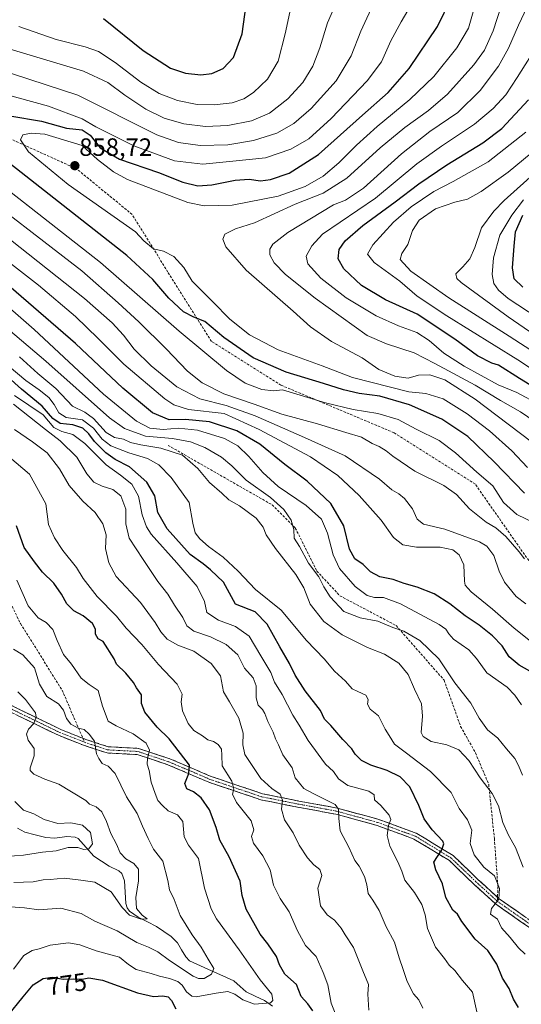
# Model space of a CAD drawing. Units: metres. Extents: x 579971 to 583403, y 4745090 to 4747444.
# Drawn here: x 582953 to 583154, y 4746849 to 4747243 of the extents above; entities that cross this region are included whole.
import ezdxf
from ezdxf.enums import TextEntityAlignment as Align

# ---------------------------------------------------------------- set-up
doc = ezdxf.new("R2010")
doc.units = ezdxf.units.M
doc.header["$MEASUREMENT"] = 0
doc.linetypes.add('TRAZO_Y_PUNTO', pattern=[1, 0.5, -0.25, 0, -0.25])
doc.linetypes.add('TRAZOSX2', pattern=[1.5, 1, -0.5])
for name, color, linetype, lineweight in [('Camino', 19, 'TRAZOSX2', 0), ('Camino Cxs', 19, 'Continuous', 0), ('Camino eje', 19, 'TRAZO_Y_PUNTO', 0), ('Carátula', 7, 'Continuous', 5), ('Corriente natural lineal', 142, 'Continuous', 13), ('Curva de nivel maestra', 36, 'Continuous', 30), ('Curva de nivel normal', 36, 'Continuous', 0), ('Punto de cota en terreno', 7, 'Continuous', 0), ('Rótulo de curva de nivel directora', 19, 'Continuous', 0), ('Rótulo de punto de cota en terreno', 19, 'Continuous', 0), ('Senda', 19, 'TRAZOSX2', 0)]:
    doc.layers.add(name, color=color, linetype=linetype, lineweight=lineweight)
doc.styles.add('Arial', font='txt', dxfattribs={"height": 0.2})

# ---------------------------------------------------------------- blocks, each defined once
blk = doc.blocks.new('*U177')
at = {"layer": 'Curva de nivel normal', "color": 36, "linetype": 'Continuous', "lineweight": 0}
for points in [[(583161.99, 4747039.85, 845), (583151.75, 4747044.83, 845), (583146.38, 4747049.66, 845), (583142.12, 4747056.31, 845), (583135.7, 4747061.79, 845), (583127.28, 4747069.44, 845), (583120.62, 4747074.38, 845), (583111.5, 4747079.01, 845), (583104.22, 4747082.81, 845), (583096.08, 4747085.23, 845), (583086.28, 4747086.86, 845), (583075.27, 4747089.44, 845), (583058.05, 4747094.75, 845), (583054.45, 4747094.27, 845), (583049.76, 4747094.85, 845), (583043.1, 4747097.42, 845), (583035.63, 4747102.39, 845), (583016.69, 4747118.22, 845), (582985.16, 4747145.64, 845), (582926.43, 4747191.47, 845)], [(582931.73, 4747217.16, 845), (582964.31, 4747208.18, 845), (582977.85, 4747203.15, 845), (582983.3, 4747199.85, 845), (582998.56, 4747192.36, 845), (583014.82, 4747186.33, 845), (583026.12, 4747184.98, 845), (583036.77, 4747185.98, 845), (583051.17, 4747187.56, 845), (583061.34, 4747190.93, 845), (583068.5, 4747195.11, 845), (583077.48, 4747203.24, 845), (583091.91, 4747218.28, 845), (583097.57, 4747225.95, 845), (583101.36, 4747234.28, 845), (583105.46, 4747241.9, 845), (583110.82, 4747251.06, 845)]]:
    blk.add_polyline3d(points, dxfattribs=at)
blk = doc.blocks.new('*U178')
at = {"layer": 'Curva de nivel normal', "color": 36, "linetype": 'Continuous', "lineweight": 0}
blk.add_polyline3d([(583156, 4747063.68, 855), (583149.77, 4747070.27, 855), (583140.76, 4747078.23, 855), (583131.95, 4747085.12, 855), (583122.28, 4747091.14, 855), (583115.35, 4747093.22, 855), (583108.53, 4747093.9, 855), (583086, 4747099.63, 855), (583073.82, 4747104.33, 855), (583056.31, 4747110.76, 855), (583044.78, 4747116.69, 855), (583036.87, 4747122.98, 855), (583030.08, 4747129.93, 855), (583021.92, 4747138.1, 855), (583018.5, 4747143.63, 855), (583014.53, 4747148.08, 855), (583010.43, 4747150.19, 855), (583006.38, 4747151.15, 855), (583002.58, 4747154.31, 855), (582999.18, 4747157.91, 855), (582972.26, 4747176.78, 855), (582956.43, 4747189.95, 855), (582953.11, 4747194.75, 855), (582954.07, 4747196.74, 855), (582957.38, 4747197.43, 855), (582962.86, 4747196.94, 855), (582970.43, 4747194.65, 855), (582977.89, 4747192.46, 855), (582983.94, 4747186.81, 855), (582990.43, 4747181.86, 855), (582995.99, 4747178.86, 855), (583020.14, 4747169.6, 855), (583026.68, 4747168.27, 855), (583037.86, 4747168.55, 855), (583056.27, 4747172.21, 855), (583067.12, 4747176.05, 855), (583074.24, 4747180.16, 855), (583080.53, 4747185.46, 855), (583087.56, 4747192.62, 855), (583095.88, 4747200.08, 855), (583108.99, 4747210.82, 855), (583118.55, 4747220.08, 855), (583127.79, 4747231.49, 855), (583132.41, 4747239.31, 855), (583135.12, 4747248.64, 855)], dxfattribs=at)
blk = doc.blocks.new('*U185')
at = {"layer": 'Curva de nivel normal', "color": 36, "linetype": 'Continuous', "lineweight": 0}
for points in [[(583154.78, 4747027.08, 840), (583152.66, 4747029.93, 840), (583147.35, 4747036.07, 840), (583143.34, 4747039.46, 840), (583139.54, 4747041.71, 840), (583132.88, 4747047.05, 840), (583127.66, 4747052.84, 840), (583122.57, 4747056.42, 840), (583110.94, 4747062.2, 840), (583102.17, 4747068.1, 840), (583099.5, 4747070.24, 840), (583096.62, 4747072.02, 840), (583093.86, 4747073.26, 840), (583089.59, 4747075.77, 840), (583083.38, 4747077.56, 840), (583071.94, 4747081.11, 840), (583057.68, 4747084.99, 840), (583046.71, 4747088.94, 840), (583034.46, 4747093.07, 840), (583025.82, 4747097.48, 840), (583019.94, 4747102.12, 840), (583011.43, 4747111.08, 840), (583000.48, 4747121.9, 840), (582992.18, 4747129.55, 840), (582977.72, 4747142.23, 840), (582882.81, 4747215.33, 840)], [(582943.68, 4747223.06, 840), (582976.1, 4747212.62, 840), (583007.78, 4747196.7, 840), (583016.35, 4747193.67, 840), (583025.1, 4747192.45, 840), (583036.1, 4747192.76, 840), (583046.43, 4747194.4, 840), (583055.78, 4747197.41, 840), (583062.48, 4747201.17, 840), (583069.46, 4747207.24, 840), (583079.41, 4747218.36, 840), (583085.47, 4747228.31, 840), (583089.35, 4747238.21, 840), (583095.1, 4747250.7, 840)]]:
    blk.add_polyline3d(points, dxfattribs=at)
blk = doc.blocks.new('*U190')
at = {"layer": 'Curva de nivel normal', "color": 36, "linetype": 'Continuous', "lineweight": 0}
blk.add_polyline3d([(583188.15, 4747082.83, 880), (583152.22, 4747106.73, 880), (583123.78, 4747124.29, 880), (583111.88, 4747132.14, 880), (583104.95, 4747138.12, 880), (583094.63, 4747145.66, 880), (583092.03, 4747148.96, 880), (583094.15, 4747152.71, 880), (583102.38, 4747161.72, 880), (583109.43, 4747167.94, 880), (583118.49, 4747174.04, 880), (583126.28, 4747178.05, 880), (583140.26, 4747185.96, 880), (583155.43, 4747197.77, 880)], dxfattribs=at)
blk = doc.blocks.new('*U196')
at = {"layer": 'Curva de nivel normal', "color": 36, "linetype": 'Continuous', "lineweight": 0}
blk.add_polyline3d([(583153.98, 4746940.49, 815), (583152.44, 4746944.43, 815), (583150.96, 4746947.23, 815), (583147.58, 4746951.07, 815), (583144.16, 4746955.36, 815), (583140.05, 4746958.74, 815), (583136.64, 4746963.37, 815), (583133.36, 4746969.36, 815), (583126.98, 4746977.52, 815), (583120.52, 4746987.04, 815), (583112.91, 4746994.42, 815), (583106.58, 4746998.09, 815), (583102.18, 4746999.64, 815), (583096.21, 4747002.18, 815), (583089.09, 4747003.55, 815), (583082.6, 4747006.04, 815), (583077.12, 4747011.83, 815), (583074.54, 4747015.84, 815), (583072.53, 4747019.84, 815), (583068.45, 4747025.3, 815), (583064.77, 4747031.97, 815), (583062.73, 4747035.29, 815), (583062.48, 4747038.83, 815), (583061.41, 4747042.49, 815), (583058.53, 4747046.83, 815), (583053.14, 4747051.58, 815), (583043.52, 4747058.52, 815), (583037.76, 4747064.33, 815), (583033.6, 4747067.76, 815), (583026.93, 4747071.58, 815), (583021.18, 4747073.87, 815), (583014.04, 4747075.22, 815), (583003.24, 4747076.12, 815), (582994.79, 4747079.18, 815), (582988.71, 4747083.46, 815), (582963.32, 4747106.18, 815), (582946.54, 4747120.46, 815)], dxfattribs=at)
blk = doc.blocks.new('*U198')
at = {"layer": 'Curva de nivel normal', "color": 36, "linetype": 'Continuous', "lineweight": 0}
blk.add_polyline3d([(583160.64, 4747088.82, 870), (583151.75, 4747093.65, 870), (583144.31, 4747096.74, 870), (583130.63, 4747104.18, 870), (583122.56, 4747109.32, 870), (583116.75, 4747114.39, 870), (583111.76, 4747117.59, 870), (583104.43, 4747120.25, 870), (583095.51, 4747124.26, 870), (583083.42, 4747131.48, 870), (583073.33, 4747139.35, 870), (583068.17, 4747145.14, 870), (583067.43, 4747148.16, 870), (583069.79, 4747152.25, 870), (583073.97, 4747156.95, 870), (583095.19, 4747171.36, 870), (583111.7, 4747185.14, 870), (583121.58, 4747192.19, 870), (583134.76, 4747201.03, 870), (583142.3, 4747207.24, 870), (583147.33, 4747212.73, 870), (583151.96, 4747219.62, 870), (583160.8, 4747233.72, 870)], dxfattribs=at)
blk = doc.blocks.new('*U199')
at = {"layer": 'Curva de nivel normal', "color": 36, "linetype": 'Continuous', "lineweight": 0}
blk.add_polyline3d([(583192.43, 4747087.89, 885), (583148.63, 4747116.1, 885), (583124.5, 4747131.53, 885), (583109.31, 4747142.16, 885), (583105.13, 4747146.83, 885), (583105.74, 4747149.19, 885), (583108.19, 4747152.78, 885), (583110.08, 4747158.39, 885), (583112.72, 4747162.63, 885), (583119.23, 4747167.08, 885), (583126.89, 4747169.74, 885), (583132.04, 4747170.96, 885), (583137.45, 4747174.01, 885), (583148.36, 4747181.72, 885), (583160.56, 4747191.84, 885)], dxfattribs=at)
blk = doc.blocks.new('*U202')
at = {"layer": 'Curva de nivel normal', "color": 36, "linetype": 'Continuous', "lineweight": 0}
blk.add_polyline3d([(583155.12, 4746868.92, 805), (583152.43, 4746871.42, 805), (583149.15, 4746875.66, 805), (583145.68, 4746879.52, 805), (583144.08, 4746882.93, 805), (583141.25, 4746884.98, 805), (583141.68, 4746887.27, 805), (583144.52, 4746890.94, 805), (583144.8, 4746895.27, 805), (583142.77, 4746900.3, 805), (583138.62, 4746903.7, 805), (583134.65, 4746908.63, 805), (583133.05, 4746913.27, 805), (583133.73, 4746918.54, 805), (583132.06, 4746922.66, 805), (583128.71, 4746927.15, 805), (583125.44, 4746933.61, 805), (583117.21, 4746941.95, 805), (583107.61, 4746949.32, 805), (583102.79, 4746952.95, 805), (583100.7, 4746956.38, 805), (583099.14, 4746958.95, 805), (583096.44, 4746964.28, 805), (583093.03, 4746966.99, 805), (583092.07, 4746968.94, 805), (583092.34, 4746970.86, 805), (583091.37, 4746972.53, 805), (583088.17, 4746974.01, 805), (583085.84, 4746975.02, 805), (583083.19, 4746978.21, 805), (583078.78, 4746982.17, 805), (583074.63, 4746987.11, 805), (583067.64, 4746994.44, 805), (583057.4, 4747006.52, 805), (583047.23, 4747014.77, 805), (583040.3, 4747022.22, 805), (583034.28, 4747027.75, 805), (583028.36, 4747032.03, 805), (583024.93, 4747035.1, 805), (583023.04, 4747037.55, 805), (583022.18, 4747041.35, 805), (583020.72, 4747049.56, 805), (583013.45, 4747059.62, 805), (583008.49, 4747064.66, 805), (583004, 4747067.24, 805), (582996.49, 4747069.51, 805), (582989.35, 4747072.28, 805), (582985.79, 4747074.98, 805), (582982.41, 4747079.32, 805), (582978, 4747082.7, 805), (582971.5, 4747083.68, 805), (582968.5, 4747085.43, 805), (582966.66, 4747088.84, 805), (582964.48, 4747091.62, 805), (582960.6, 4747094.68, 805), (582955.27, 4747098.42, 805), (582948.69, 4747103.98, 805)], dxfattribs=at)
blk = doc.blocks.new('*U205')
at = {"layer": 'Curva de nivel normal', "color": 36, "linetype": 'Continuous', "lineweight": 0}
blk.add_polyline3d([(583160.31, 4747123.32, 895), (583148.32, 4747131.27, 895), (583144.48, 4747134.61, 895), (583142.58, 4747137.17, 895), (583141.87, 4747140.78, 895), (583142.37, 4747147.49, 895), (583144.94, 4747156.62, 895), (583149.75, 4747164.62, 895), (583154.4, 4747170.76, 895)], dxfattribs=at)
blk = doc.blocks.new('*U208')
at = {"layer": 'Curva de nivel normal', "color": 36, "linetype": 'Continuous', "lineweight": 0}
blk.add_polyline3d([(583195.68, 4747091.3, 890), (583148.3, 4747123.95, 890), (583129.54, 4747137.61, 890), (583127.82, 4747139.22, 890), (583127.29, 4747141.1, 890), (583130.22, 4747143.93, 890), (583133, 4747147.11, 890), (583134.9, 4747151.67, 890), (583137.68, 4747159.48, 890), (583142.53, 4747166.17, 890), (583146.72, 4747170.44, 890), (583164.77, 4747186.7, 890)], dxfattribs=at)
blk = doc.blocks.new('*U215')
at = {"layer": 'Curva de nivel normal', "color": 36, "linetype": 'Continuous', "lineweight": 0}
blk.add_polyline3d([(583154.36, 4746903.8, 810), (583151.25, 4746911.57, 810), (583148.38, 4746916.61, 810), (583146.21, 4746921.58, 810), (583144.43, 4746928.28, 810), (583141.84, 4746933.21, 810), (583137.05, 4746939.52, 810), (583132.59, 4746946.44, 810), (583128.52, 4746950.7, 810), (583123.8, 4746952.64, 810), (583117.48, 4746953.99, 810), (583114.25, 4746955.99, 810), (583113.44, 4746957.62, 810), (583113.96, 4746964.13, 810), (583113.64, 4746969.13, 810), (583110.85, 4746974.94, 810), (583108.32, 4746980.81, 810), (583104.54, 4746985.38, 810), (583098.83, 4746988.9, 810), (583091.97, 4746991.66, 810), (583081.85, 4746996.72, 810), (583074.52, 4747002.08, 810), (583069.13, 4747008.97, 810), (583066.52, 4747015.48, 810), (583063.34, 4747020.82, 810), (583055.2, 4747031.27, 810), (583051.46, 4747036.71, 810), (583050.22, 4747039.7, 810), (583047.4, 4747043.41, 810), (583040.81, 4747048.23, 810), (583036.51, 4747050.75, 810), (583033.77, 4747053.34, 810), (583028.78, 4747057.59, 810), (583024.11, 4747063.24, 810), (583017.95, 4747068.51, 810), (583009.28, 4747071.4, 810), (583001.33, 4747072.64, 810), (582997.23, 4747073.69, 810), (582994.36, 4747074.97, 810), (582990.74, 4747075.67, 810), (582987.38, 4747077.66, 810), (582982.36, 4747083.2, 810), (582978.87, 4747085.71, 810), (582973.94, 4747088.12, 810), (582967.32, 4747095.16, 810), (582960.09, 4747101.23, 810), (582952.72, 4747107.9, 810)], dxfattribs=at)
blk = doc.blocks.new('*U219')
at = {"layer": 'Curva de nivel normal', "color": 36, "linetype": 'Continuous', "lineweight": 0}
blk.add_polyline3d([(583165.42, 4747077.62, 865), (583153.28, 4747085.95, 865), (583145.28, 4747090.46, 865), (583135.04, 4747096.55, 865), (583118.98, 4747105.2, 865), (583110.7, 4747109.46, 865), (583099.63, 4747113.07, 865), (583091.82, 4747116.47, 865), (583071.11, 4747131.37, 865), (583059.22, 4747140.81, 865), (583054.64, 4747145.45, 865), (583052.95, 4747148.7, 865), (583052.97, 4747150.95, 865), (583054.08, 4747152.95, 865), (583060.13, 4747157.62, 865), (583078.43, 4747168.68, 865), (583083.27, 4747170.51, 865), (583090.35, 4747175.38, 865), (583105.64, 4747189.12, 865), (583116.92, 4747197.99, 865), (583128.1, 4747205.67, 865), (583137.07, 4747214.37, 865), (583144.41, 4747224.19, 865), (583148.46, 4747231.43, 865), (583152.49, 4747240.62, 865), (583155.94, 4747247.95, 865)], dxfattribs=at)
blk = doc.blocks.new('*U221')
at = {"layer": 'Curva de nivel normal', "color": 36, "linetype": 'Continuous', "lineweight": 0}
blk.add_polyline3d([(583153.59, 4746968.75, 820), (583150.96, 4746972.53, 820), (583147.95, 4746975.7, 820), (583139.81, 4746981.5, 820), (583135.65, 4746987.26, 820), (583132.57, 4746990.74, 820), (583126.41, 4746994.92, 820), (583124.52, 4746997.1, 820), (583123.32, 4746999, 820), (583120.69, 4747000.88, 820), (583105.15, 4747009.15, 820), (583098.36, 4747011.6, 820), (583094.76, 4747011.66, 820), (583091.94, 4747012.44, 820), (583087.02, 4747016, 820), (583080.8, 4747023.2, 820), (583078.23, 4747028.69, 820), (583076.06, 4747037.35, 820), (583073.63, 4747042.96, 820), (583067.48, 4747048.36, 820), (583056.22, 4747056.06, 820), (583050.07, 4747061.58, 820), (583044.57, 4747068.08, 820), (583040.13, 4747072.3, 820), (583034.75, 4747075.26, 820), (583023.97, 4747078.59, 820), (583016.43, 4747079.37, 820), (583010.26, 4747078.88, 820), (583004.88, 4747079.4, 820), (582999.52, 4747082.15, 820), (582986.39, 4747092.94, 820), (582958.61, 4747118.83, 820), (582941.54, 4747133.65, 820)], dxfattribs=at)
blk = doc.blocks.new('*U228')
at = {"layer": 'Curva de nivel normal', "color": 36, "linetype": 'Continuous', "lineweight": 0}
blk.add_polyline3d([(583162.09, 4747070.6, 860), (583135.15, 4747090.99, 860), (583122.91, 4747098.75, 860), (583116.92, 4747100.74, 860), (583112.46, 4747100.58, 860), (583108.24, 4747099.36, 860), (583102.93, 4747100.1, 860), (583096.53, 4747102.84, 860), (583089.85, 4747107.43, 860), (583077.57, 4747114.08, 860), (583069.18, 4747119.91, 860), (583062.3, 4747126.21, 860), (583043.5, 4747142.6, 860), (583035.28, 4747151.91, 860), (583034.07, 4747154.94, 860), (583034.91, 4747156.98, 860), (583039.13, 4747159.14, 860), (583046.79, 4747161.48, 860), (583063.01, 4747168.95, 860), (583074.26, 4747173.35, 860), (583083.76, 4747179.31, 860), (583097.1, 4747191.48, 860), (583106.94, 4747199.66, 860), (583116.46, 4747206.39, 860), (583123.96, 4747213, 860), (583134.52, 4747224.73, 860), (583138.78, 4747230.51, 860), (583142.34, 4747238.32, 860), (583145.51, 4747248.21, 860)], dxfattribs=at)
blk = doc.blocks.new('*U232')
at = {"layer": 'Curva de nivel maestra', "color": 36, "linetype": 'Continuous', "lineweight": 30}
for points in [[(583154.88, 4747053.39, 850), (583142.75, 4747065.92, 850), (583132.1, 4747075.97, 850), (583121.71, 4747083.02, 850), (583108.83, 4747088.71, 850), (583096.9, 4747092.1, 850), (583088.7, 4747093.26, 850), (583082.41, 4747094.69, 850), (583074.36, 4747097.25, 850), (583059.4, 4747101.7, 850), (583046.24, 4747107.53, 850), (583034.49, 4747115.68, 850), (583026.95, 4747121.97, 850), (583022.49, 4747123.78, 850), (583018.32, 4747125.94, 850), (583012.46, 4747131.3, 850), (583006.06, 4747138.89, 850), (582995.75, 4747148.49, 850), (582935.23, 4747195.75, 850)], [(582948.93, 4747204.27, 850), (582961.6, 4747202.18, 850), (582971.62, 4747199.41, 850), (582977.79, 4747198.66, 850), (582981.06, 4747196.58, 850), (582984.98, 4747191.56, 850), (582992.8, 4747186.96, 850), (583008.43, 4747181.64, 850), (583018.1, 4747177.72, 850), (583024.1, 4747176.31, 850), (583029.76, 4747176.7, 850), (583039.12, 4747178.6, 850), (583044.71, 4747178.92, 850), (583049.16, 4747178.27, 850), (583053.26, 4747178.84, 850), (583060.72, 4747181.43, 850), (583072.41, 4747188.83, 850), (583090.06, 4747204.61, 850), (583100.26, 4747213.7, 850), (583108.69, 4747223.27, 850), (583120.04, 4747240.05, 850), (583125.5, 4747251.36, 850)]]:
    blk.add_polyline3d(points, dxfattribs=at)
blk = doc.blocks.new('*U237')
at = {"layer": 'Curva de nivel maestra', "color": 36, "linetype": 'Continuous', "lineweight": 30}
blk.add_polyline3d([(583181.15, 4747081.95, 875), (583152.78, 4747099.29, 875), (583144.43, 4747104.61, 875), (583141.73, 4747105.38, 875), (583136.04, 4747108.23, 875), (583126.94, 4747114.94, 875), (583111.82, 4747124.99, 875), (583099.23, 4747130.74, 875), (583089.6, 4747136.45, 875), (583082.49, 4747143.09, 875), (583080.26, 4747147.12, 875), (583080.68, 4747150.83, 875), (583083.1, 4747154.31, 875), (583090.1, 4747160.46, 875), (583103.04, 4747169.86, 875), (583112.54, 4747177.09, 875), (583123.71, 4747184.66, 875), (583138.1, 4747193.44, 875), (583145.76, 4747199.27, 875), (583156.43, 4747210.76, 875)], dxfattribs=at)
blk = doc.blocks.new('*U242')
at = {"layer": 'Curva de nivel maestra', "color": 36, "linetype": 'Continuous', "lineweight": 30}
blk.add_polyline3d([(583154.1, 4747135.71, 900), (583150.65, 4747139.15, 900), (583149.99, 4747143.5, 900), (583150.65, 4747152.16, 900), (583151.28, 4747157.93, 900), (583154.12, 4747164.62, 900)], dxfattribs=at)
blk = doc.blocks.new('5PATER')
at = {"layer": 'Carátula', "linetype": 'Continuous', "lineweight": 5}
h = blk.add_hatch(color=250, dxfattribs=at)
edge = h.paths.add_edge_path()
edge.add_ellipse((0, 0.01), major_axis=(-1.33, -1.34), ratio=0.999422, start_angle=0, end_angle=360)

msp = doc.modelspace()

# ---------------------------------------------------------------- linework, layer by layer
at = {"layer": 'Camino', "color": 19, "linetype": 'TRAZOSX2', "lineweight": 0}
for points in [[(582778.4, 4747047.74), (582788.97, 4747043.41), (582812.71, 4747038.03), (582825.66, 4747034.99), (582834.58, 4747031.75), (582840.92, 4747027.97), (582858.47, 4747016.74), (582867.69, 4747007.16), (582875.22, 4746999.15), (582882.64, 4746994.2), (582891.44, 4746990.33), (582913.26, 4746983.06), (582917.23, 4746981.45), (582939.12, 4746974.07), (582949.28, 4746968.52), (582969.31, 4746958.81), (582978.12, 4746955.31)], [(583233.03, 4746835.9), (583208.37, 4746848.96), (583197.38, 4746854.54), (583164.89, 4746874.13), (583153.41, 4746881.94), (583143.17, 4746889.14), (583134.51, 4746896.99), (583124.78, 4746906.37), (583110.6, 4746915), (583095.83, 4746920.42), (583079.3, 4746924.95), (583064, 4746927.76), (583049.35, 4746930.69), (583028.53, 4746937.71), (583012.07, 4746944.73), (582999.88, 4746948.8), (582987.81, 4746949.43), (582978.4, 4746952.51), (582968.31, 4746956.52), (582948.14, 4746966.3)], [(582978.12, 4746955.31), (582979.25, 4746954.87), (582988.27, 4746951.91), (583000.35, 4746951.27), (583012.96, 4746947.07), (583029.43, 4746940.05), (583050, 4746933.11), (583064.47, 4746930.21), (583079.86, 4746927.39), (583096.59, 4746922.81), (583111.69, 4746917.27), (583126.31, 4746908.36), (583136.22, 4746898.82), (583144.02, 4746891.74)], [(583144.02, 4746891.74), (583144.73, 4746891.1), (583154.83, 4746884), (583166.24, 4746876.23), (583198.59, 4746856.73), (583209.52, 4746851.18), (583234.27, 4746838.07), (583271.05, 4746815.57), (583275.17, 4746813.8)]]:
    msp.add_lwpolyline(points, dxfattribs=at)
at = {"layer": 'Camino Cxs', "color": 19, "linetype": 'Continuous', "lineweight": 0}
for points in [[(582949.28, 4746968.52, 757.52), (582953.29, 4746966.58, 758.5), (582957.3, 4746964.64, 759.43), (582961.3, 4746962.69, 760.3), (582965.31, 4746960.75, 761.56), (582969.31, 4746958.81, 762.28), (582972.63, 4746957.49, 763.12), (582975.94, 4746956.18, 763.99), (582979.25, 4746954.87, 764.4), (582983.76, 4746953.39, 764.76), (582988.27, 4746951.91, 765.75), (582992.3, 4746951.7, 766.89), (582996.33, 4746951.49, 767.82), (583000.35, 4746951.27, 768.57), (583004.56, 4746949.87, 769.92), (583008.76, 4746948.47, 771.09), (583012.96, 4746947.07, 772.47), (583017.08, 4746945.32, 773.69), (583021.19, 4746943.56, 774.77), (583025.31, 4746941.81, 776.07), (583029.43, 4746940.05, 777.31), (583033.54, 4746938.66, 778.4), (583037.66, 4746937.27, 779.82), (583041.77, 4746935.89, 781.4), (583045.89, 4746934.5, 782.29), (583050, 4746933.11, 782.98), (583054.82, 4746932.14, 784.1), (583059.65, 4746931.18, 785.47), (583064.47, 4746930.21, 786.89), (583068.32, 4746929.51, 787.63), (583072.16, 4746928.8, 788.13), (583076.01, 4746928.09, 788.8), (583079.86, 4746927.39, 789.55), (583084.04, 4746926.24, 790.57), (583088.22, 4746925.1, 791.75), (583092.4, 4746923.95, 792.61), (583096.59, 4746922.81, 793.28), (583100.36, 4746921.42, 794.48), (583104.14, 4746920.04, 795.6), (583107.92, 4746918.65, 796.38), (583111.69, 4746917.27, 797.29), (583115.35, 4746915.04, 798.31), (583119, 4746912.81, 798.97), (583122.66, 4746910.59, 799.98), (583126.31, 4746908.36, 800.88), (583129.61, 4746905.18, 802.08), (583132.92, 4746902, 802.76), (583136.22, 4746898.82, 803.38), (583139.06, 4746896.25, 803.95), (583141.89, 4746893.67, 804.53), (583144.73, 4746891.1, 805.04), (583148.1, 4746888.73, 805.5), (583151.46, 4746886.36, 806.06), (583154.83, 4746884, 806.84)], [(583157.23, 4746879.34, 807.44), (583153.41, 4746881.94, 806.54), (583149.99, 4746884.34, 805.77), (583146.58, 4746886.74, 805.16), (583143.17, 4746889.14, 804.93), (583140.28, 4746891.76, 804.49), (583137.4, 4746894.38, 803.99), (583134.51, 4746896.99, 803.37), (583131.27, 4746900.12, 802.66), (583128.02, 4746903.25, 801.83), (583124.78, 4746906.37, 800.86), (583121.23, 4746908.53, 799.96), (583117.69, 4746910.69, 799.09), (583114.15, 4746912.85, 798.22), (583110.6, 4746915, 797.31), (583106.91, 4746916.36, 796.38), (583103.21, 4746917.71, 795.47), (583099.52, 4746919.07, 794.61), (583095.83, 4746920.42, 793.56), (583091.69, 4746921.55, 792.6), (583087.56, 4746922.69, 791.69), (583083.43, 4746923.82, 790.48), (583079.3, 4746924.95, 789.49), (583075.47, 4746925.65, 788.79), (583071.65, 4746926.35, 788.06), (583067.83, 4746927.06, 787.18), (583064, 4746927.76, 786.23), (583059.12, 4746928.73, 785.11), (583054.24, 4746929.71, 784.04), (583049.35, 4746930.69, 782.97), (583045.19, 4746932.09, 781.77), (583041.03, 4746933.5, 780.47), (583036.86, 4746934.9, 779.47), (583032.7, 4746936.31, 777.9), (583028.53, 4746937.71, 776.86), (583024.42, 4746939.47, 775.93), (583020.3, 4746941.22, 774.78), (583016.19, 4746942.98, 773.48), (583012.07, 4746944.73, 772.48), (583008.01, 4746946.09, 771.17), (583003.95, 4746947.44, 769.72), (582999.88, 4746948.8, 768.58), (582995.86, 4746949.01, 767.49), (582991.83, 4746949.22, 766.66), (582987.81, 4746949.43, 765.68), (582983.1, 4746950.97, 764.75), (582978.4, 4746952.51, 764.12), (582975.03, 4746953.85, 763.69), (582971.67, 4746955.18, 762.97), (582968.31, 4746956.52, 762.32), (582964.27, 4746958.47, 761.24), (582960.24, 4746960.43, 760.4), (582956.21, 4746962.39, 759.31), (582952.17, 4746964.34, 758.44)]]:
    msp.add_polyline3d(points, dxfattribs=at)
at = {"layer": 'Camino eje', "color": 19, "linetype": 'TRAZO_Y_PUNTO', "lineweight": 0}
for points in [[(582778.78, 4747046.24), (582788.59, 4747042.21), (582812.43, 4747036.81), (582825.3, 4747033.79), (582834.04, 4747030.61), (582840.27, 4747026.91), (582857.67, 4747015.77), (582866.78, 4747006.29), (582874.41, 4746998.19), (582882.04, 4746993.1), (582890.99, 4746989.16), (582912.83, 4746981.88), (582916.8, 4746980.28), (582938.61, 4746972.92), (582948.71, 4746967.41), (582968.81, 4746957.66), (582978.82, 4746953.69)], [(582978.82, 4746953.69), (582988.04, 4746950.67), (583000.12, 4746950.03), (583012.52, 4746945.9), (583028.98, 4746938.88), (583049.68, 4746931.9), (583064.24, 4746928.99), (583079.58, 4746926.17), (583096.21, 4746921.61), (583111.15, 4746916.13), (583125.54, 4746907.37), (583135.37, 4746897.91), (583143.95, 4746890.12)], [(583143.95, 4746890.12), (583154.12, 4746882.97), (583165.56, 4746875.18), (583197.98, 4746855.63), (583208.95, 4746850.07), (583233.65, 4746836.99), (583270.48, 4746814.46), (583275.89, 4746812.13)]]:
    msp.add_lwpolyline(points, dxfattribs=at)
at = {"layer": 'Corriente natural lineal', "color": 142, "linetype": 'Continuous', "lineweight": 13}
msp.add_polyline3d([(583054.02, 4746848.08, 770.52), (583050.74, 4746850.42, 769.55), (583047.1, 4746852.12, 768.27), (583043.45, 4746853.81, 767.85), (583041, 4746856.01, 767.3), (583038.55, 4746858.21, 766.22), (583034.1, 4746860.22, 766.19), (583029.65, 4746862.22, 764.87), (583025.2, 4746864.22, 763.57), (583020.76, 4746866.22, 762.93), (583019.28, 4746867.88, 762.66), (583017.61, 4746870.66, 762.2), (583015.94, 4746873.45, 761.52), (583013.49, 4746875.98, 761.48), (583010.51, 4746878.01, 760.86), (583007.53, 4746880.03, 761.09), (583003.92, 4746881.89, 760.56), (583000.31, 4746883.75, 759.77), (582996.74, 4746886.12, 759.5), (582995.81, 4746887.45, 759.41), (582995.29, 4746889.15, 759.26), (582995.04, 4746893.69, 758.88), (582994.8, 4746898.23, 757.89), (582993.73, 4746901.17, 757.3), (582992.57, 4746902.25, 756.84), (582988.58, 4746904.15, 756.52), (582985.57, 4746906.12, 756.18), (582982.55, 4746908.09, 755.56), (582979.41, 4746911.62, 754.67), (582976.26, 4746915.15, 753.82), (582975, 4746915.79, 753.66), (582971.67, 4746916.02, 753.36), (582966.96, 4746915.34, 752.6), (582963.29, 4746915.6, 752.34), (582959.1, 4746916.67, 751.74), (582954.92, 4746917.75, 750.86), (582951.96, 4746919.37, 750.33)], dxfattribs=at)
at = {"layer": 'Curva de nivel maestra', "color": 36, "linetype": 'Continuous', "lineweight": 30}
for points in [[(582986.44, 4747243.17, 825), (583002.3, 4747230.48, 825), (583013.25, 4747223.43, 825), (583019.17, 4747221.35, 825), (583025.36, 4747220.69, 825), (583029.77, 4747221.19, 825), (583034.28, 4747223.18, 825), (583038.43, 4747227.67, 825), (583041.89, 4747237.05, 825), (583043.41, 4747248.71, 825)], [(583162.47, 4746979.02, 825), (583152.74, 4746984.58, 825), (583148.69, 4746987.87, 825), (583145.95, 4746992.32, 825), (583142.08, 4746996.3, 825), (583136.7, 4747000.61, 825), (583131.13, 4747004.28, 825), (583124.98, 4747009.15, 825), (583118.62, 4747013.12, 825), (583111.86, 4747015.7, 825), (583106.64, 4747017.16, 825), (583102.26, 4747018.88, 825), (583096.92, 4747019.88, 825), (583093.21, 4747021.85, 825), (583090.22, 4747024.78, 825), (583086.88, 4747027.07, 825), (583084.82, 4747030.9, 825), (583082.54, 4747040.34, 825), (583077.3, 4747049.24, 825), (583067.83, 4747058.11, 825), (583058.95, 4747064.81, 825), (583048.94, 4747072.98, 825), (583039.76, 4747078.32, 825), (583028.79, 4747081.89, 825), (583019.22, 4747082.88, 825), (583012.61, 4747082.71, 825), (583006.02, 4747085.45, 825), (582994.16, 4747095.42, 825), (582975.22, 4747113.27, 825), (582941.4, 4747142.32, 825)], [(583152.37, 4746847.55, 800), (583150.48, 4746850.99, 800), (583148.65, 4746855.26, 800), (583146.08, 4746859.36, 800), (583143.78, 4746864.94, 800), (583140.2, 4746870.42, 800), (583135.08, 4746874.92, 800), (583129.8, 4746881.97, 800), (583128.04, 4746884.89, 800), (583126.1, 4746886.51, 800), (583123.34, 4746891.6, 800), (583121.97, 4746897.03, 800), (583119.34, 4746902.67, 800), (583118.6, 4746905.78, 800), (583121.74, 4746910.7, 800), (583122.58, 4746913.05, 800), (583122.09, 4746914.18, 800), (583117.86, 4746918.73, 800), (583114.66, 4746923.06, 800), (583112.59, 4746928.4, 800), (583108.89, 4746935.88, 800), (583105.12, 4746939.84, 800), (583099.92, 4746942.39, 800), (583093.29, 4746944.55, 800), (583089.56, 4746946.37, 800), (583087.06, 4746948.9, 800), (583085.76, 4746951.14, 800), (583082.15, 4746954.81, 800), (583077.33, 4746960.38, 800), (583074.79, 4746962.97, 800), (583073.17, 4746966.35, 800), (583067.12, 4746974.25, 800), (583063.07, 4746980.6, 800), (583060.84, 4746985.27, 800), (583056.9, 4746991.82, 800), (583051.91, 4747000.98, 800), (583047.02, 4747005.82, 800), (583039.22, 4747008.94, 800), (583034.45, 4747017.81, 800), (583029.14, 4747022.65, 800), (583026.22, 4747025.07, 800), (583021.01, 4747028.85, 800), (583011.82, 4747039.08, 800), (583008.18, 4747045.56, 800), (583006.91, 4747052.31, 800), (583003.7, 4747057.74, 800), (582996.77, 4747063.92, 800), (582990.98, 4747066.84, 800), (582987.25, 4747069.51, 800), (582982.73, 4747074.02, 800), (582980.5, 4747077.12, 800), (582978.13, 4747079.4, 800), (582974.08, 4747080.65, 800), (582969.01, 4747081.17, 800), (582966.04, 4747083.21, 800), (582961.86, 4747088.1, 800), (582953.55, 4747094.9, 800), (582948.08, 4747099.95, 800)], [(583070.12, 4746846.3, 775), (583068.2, 4746849.05, 775), (583065.53, 4746852.04, 775), (583063.6, 4746856.83, 775), (583058.92, 4746860.97, 775), (583056.77, 4746864.65, 775), (583055.64, 4746867.99, 775), (583052.15, 4746873.04, 775), (583049.03, 4746876.88, 775), (583043.45, 4746886.96, 775), (583041.83, 4746892.4, 775), (583041.07, 4746898.15, 775), (583036.7, 4746907.94, 775), (583032.95, 4746914.61, 775), (583031.5, 4746919.67, 775), (583028.78, 4746926.7, 775), (583025.48, 4746931.52, 775), (583022.44, 4746933.86, 775), (583019.77, 4746935.1, 775), (583018.93, 4746937.26, 775), (583020.54, 4746941.28, 775), (583020.78, 4746944.54, 775), (583012.61, 4746955.14, 775), (583007.88, 4746959.8, 775), (583002.97, 4746965.71, 775), (583001.52, 4746969.22, 775), (583001.61, 4746972.72, 775), (582999.58, 4746975.44, 775), (582998.39, 4746977.62, 775), (582995.27, 4746981.33, 775), (582991.61, 4746985.01, 775), (582990.61, 4746987.12, 775), (582986.28, 4746994.01, 775), (582984.27, 4746995.15, 775), (582983.24, 4746996.94, 775), (582983.14, 4746998.96, 775), (582981.92, 4747001.28, 775), (582978.21, 4747004.24, 775), (582974.54, 4747006.31, 775), (582971.65, 4747009.13, 775), (582969.59, 4747013.01, 775), (582966.45, 4747017.4, 775), (582961.94, 4747021.79, 775), (582958.76, 4747025.9, 775), (582954.67, 4747031.58, 775), (582951.63, 4747040.24, 775)], [(582948.02, 4746844.08, 775), (582954.19, 4746851.94, 775), (582958.22, 4746856.7, 775), (582962.21, 4746859.16, 775), (582965.8, 4746859.68, 775), (582970.27, 4746858.95, 775), (582974.38, 4746859.04, 775), (582977.9, 4746858.92, 775), (582980.53, 4746859.52, 775), (582986.04, 4746858.56, 775), (582999.92, 4746853.47, 775), (583006.43, 4746852.03, 775), (583010.1, 4746852.3, 775), (583012.28, 4746851.92, 775), (583013.59, 4746850.45, 775), (583015.26, 4746847.01, 775)]]:
    msp.add_polyline3d(points, dxfattribs=at)
at = {"layer": 'Curva de nivel normal', "color": 36, "linetype": 'Continuous', "lineweight": 0}
for points in [[(582944.9, 4747232.14, 835), (582961.1, 4747227.36, 835), (582978.43, 4747222.21, 835), (582988.08, 4747217.69, 835), (582994.94, 4747212.6, 835), (583003.34, 4747206.92, 835), (583010.66, 4747203.4, 835), (583018.55, 4747201.13, 835), (583027.19, 4747200.04, 835), (583036.11, 4747200.49, 835), (583045.65, 4747202.28, 835), (583052.77, 4747205.4, 835), (583060.12, 4747211.05, 835), (583066.1, 4747217.61, 835), (583070.17, 4747224.11, 835), (583072.88, 4747231.46, 835), (583076.02, 4747241.52, 835), (583080.8, 4747252.58, 835)], [(582952.47, 4747240.01, 830), (582967.47, 4747234.86, 830), (582979.01, 4747231.92, 830), (582984.36, 4747230.01, 830), (582991.1, 4747225.62, 830), (583001.3, 4747217.82, 830), (583008.71, 4747213.23, 830), (583015.93, 4747210.45, 830), (583023.8, 4747208.9, 830), (583030.72, 4747208.66, 830), (583037.82, 4747209.56, 830), (583042.56, 4747211.04, 830), (583046.41, 4747213.62, 830), (583051.94, 4747218.95, 830), (583056.2, 4747226.15, 830), (583059.12, 4747237.08, 830), (583060.92, 4747245.77, 830)], [(583158.61, 4746993.1, 830), (583150.66, 4746999.37, 830), (583142.04, 4747006.94, 830), (583133.47, 4747013.95, 830), (583131.15, 4747016.61, 830), (583130.84, 4747018.09, 830), (583130.5, 4747024.63, 830), (583128.69, 4747028.68, 830), (583126.12, 4747030.75, 830), (583121.09, 4747031.74, 830), (583111.68, 4747031.82, 830), (583106.1, 4747032.71, 830), (583102.38, 4747035.66, 830), (583097.42, 4747042.5, 830), (583088.66, 4747052.37, 830), (583080.18, 4747060.37, 830), (583069.16, 4747067.94, 830), (583048.71, 4747078.83, 830), (583034.65, 4747085.16, 830), (583020.34, 4747086.85, 830), (583014.52, 4747088.63, 830), (583010.96, 4747091.13, 830), (582994.46, 4747105.01, 830), (582984.21, 4747115.22, 830), (582975.15, 4747124.04, 830), (582960.41, 4747136.59, 830), (582910.86, 4747174.95, 830)], [(583155.35, 4747009.14, 835), (583151.45, 4747012.02, 835), (583146.86, 4747017.8, 835), (583144.7, 4747022.15, 835), (583142.53, 4747028.47, 835), (583139.7, 4747032.19, 835), (583136.83, 4747033.95, 835), (583122.94, 4747038.96, 835), (583114.41, 4747040.98, 835), (583111.87, 4747042.9, 835), (583110.05, 4747047.03, 835), (583106.82, 4747051.24, 835), (583104.49, 4747053.14, 835), (583101.78, 4747054.63, 835), (583096.85, 4747059.02, 835), (583083.07, 4747068.23, 835), (583066.81, 4747075.68, 835), (583047.04, 4747084.25, 835), (583035.48, 4747088.42, 835), (583024.88, 4747091.06, 835), (583015.67, 4747095.84, 835), (583005.4, 4747104.24, 835), (582998.68, 4747110.92, 835), (582994.34, 4747116.52, 835), (582989.8, 4747121.46, 835), (582978.79, 4747131.18, 835), (582945.3, 4747157.82, 835)], [(583114.2, 4746847.33, 790), (583112.61, 4746850.68, 790), (583110.35, 4746853.09, 790), (583107.93, 4746858, 790), (583106.32, 4746862.83, 790), (583104.66, 4746867.51, 790), (583102.88, 4746873.72, 790), (583099.43, 4746879.9, 790), (583096.66, 4746886.39, 790), (583094.19, 4746890.61, 790), (583092.26, 4746893.27, 790), (583091.72, 4746896.72, 790), (583090.78, 4746900.05, 790), (583088.68, 4746904.16, 790), (583086.96, 4746906.47, 790), (583084.58, 4746911.76, 790), (583081.08, 4746918.28, 790), (583080.5, 4746923.25, 790), (583080.4, 4746926.9, 790), (583079.12, 4746928.77, 790), (583070.29, 4746933.26, 790), (583066.58, 4746935.26, 790), (583064.82, 4746937.34, 790), (583063.01, 4746939.52, 790), (583061.85, 4746943.54, 790), (583058.15, 4746948.7, 790), (583056.45, 4746952.72, 790), (583055.17, 4746955.02, 790), (583054.28, 4746957.71, 790), (583052.15, 4746961.99, 790), (583050.99, 4746965.16, 790), (583049.99, 4746966.84, 790), (583048.23, 4746968.58, 790), (583047.48, 4746971.52, 790), (583047.42, 4746976.34, 790), (583046.22, 4746979.54, 790), (583042.83, 4746983.36, 790), (583040.06, 4746988.69, 790), (583035.5, 4746992.8, 790), (583029.2, 4746995.82, 790), (583022.58, 4746998.1, 790), (583019.74, 4747000.25, 790), (583018.08, 4747003.59, 790), (583014.76, 4747008.6, 790), (583012.1, 4747012.93, 790), (583008.12, 4747017.96, 790), (583002.3, 4747026.79, 790), (582996.6, 4747035.33, 790), (582995.3, 4747041.12, 790), (582995.27, 4747046.94, 790), (582993.29, 4747052.28, 790), (582990.12, 4747054.81, 790), (582985.86, 4747056.15, 790), (582982.51, 4747057.8, 790), (582979.65, 4747061.08, 790), (582975.67, 4747067.71, 790), (582969.04, 4747074.27, 790), (582963.15, 4747078.81, 790), (582950.43, 4747088.94, 790)], [(583135.76, 4746845.9, 795), (583134, 4746853.73, 795), (583130.05, 4746858.45, 795), (583126.98, 4746862.39, 795), (583124.68, 4746864.57, 795), (583122.86, 4746867.18, 795), (583119.19, 4746871.76, 795), (583115.96, 4746879.21, 795), (583115.11, 4746884.7, 795), (583113.8, 4746888.83, 795), (583110.77, 4746893.62, 795), (583106.98, 4746898.49, 795), (583105.7, 4746902.16, 795), (583104.18, 4746905.84, 795), (583100.98, 4746912.14, 795), (583099.86, 4746916.37, 795), (583100.45, 4746920.42, 795), (583101.4, 4746922.75, 795), (583100.71, 4746924.55, 795), (583097.36, 4746928.38, 795), (583094.75, 4746930.73, 795), (583094.65, 4746932.71, 795), (583092.5, 4746934.14, 795), (583084.08, 4746936.46, 795), (583080.38, 4746939.09, 795), (583078.4, 4746942, 795), (583075.15, 4746945, 795), (583068.25, 4746954.44, 795), (583064.67, 4746960.51, 795), (583062.1, 4746964.61, 795), (583057.83, 4746972.82, 795), (583054.86, 4746977.73, 795), (583053.3, 4746981.59, 795), (583049.36, 4746988.28, 795), (583044.6, 4746996.11, 795), (583039.22, 4747000.06, 795), (583032.33, 4747002.51, 795), (583027.75, 4747005.59, 795), (583026.8, 4747009.98, 795), (583023.8, 4747015.97, 795), (583015.69, 4747025.52, 795), (583005.44, 4747036.94, 795), (583003.54, 4747039.84, 795), (583001.9, 4747044.71, 795), (583000.41, 4747052.17, 795), (582997.72, 4747056.94, 795), (582993.21, 4747060.62, 795), (582987.47, 4747064.65, 795), (582978.92, 4747073.28, 795), (582974.12, 4747076.77, 795), (582969.74, 4747078, 795), (582966.47, 4747079.63, 795), (582962.21, 4747084.72, 795), (582950.71, 4747092.47, 795)], [(582950.76, 4747078.88, 785), (582957.98, 4747073.84, 785), (582963.77, 4747069.54, 785), (582968.77, 4747063.08, 785), (582972.58, 4747056.41, 785), (582978.16, 4747050.18, 785), (582983, 4747045.64, 785), (582986.14, 4747041.1, 785), (582987.38, 4747036.68, 785), (582987.12, 4747031.18, 785), (582988.53, 4747025.54, 785), (582991.51, 4747020.02, 785), (583001.16, 4747009.56, 785), (583007.11, 4747001.62, 785), (583009.26, 4746997.92, 785), (583011.85, 4746994.96, 785), (583016.18, 4746992.5, 785), (583022.58, 4746990.13, 785), (583029.5, 4746985.26, 785), (583033.16, 4746980.27, 785), (583034.38, 4746973.94, 785), (583036.85, 4746969.94, 785), (583040.59, 4746963.31, 785), (583042.28, 4746957.35, 785), (583042.15, 4746952.66, 785), (583042.92, 4746948.76, 785), (583049.39, 4746939.21, 785), (583053.75, 4746935.27, 785), (583057.11, 4746932.92, 785), (583058.03, 4746930.55, 785), (583057.58, 4746926.92, 785), (583058.83, 4746922.68, 785), (583062.32, 4746917.53, 785), (583064.72, 4746912.57, 785), (583068.05, 4746907.48, 785), (583070.54, 4746904.62, 785), (583072.92, 4746902.86, 785), (583073.73, 4746900.45, 785), (583072.15, 4746895.33, 785), (583073.16, 4746888.34, 785), (583075.83, 4746884.64, 785), (583078.74, 4746882.51, 785), (583081.53, 4746879.29, 785), (583083.09, 4746876.68, 785), (583086.38, 4746871.58, 785), (583090.09, 4746862.26, 785), (583092.37, 4746856.86, 785), (583092.19, 4746852.94, 785), (583092.54, 4746846.51, 785)], [(582944.28, 4747071.53, 780), (582956.75, 4747060.94, 780), (582963.34, 4747049.07, 780), (582964.32, 4747040.83, 780), (582966.82, 4747035.52, 780), (582970.11, 4747030.38, 780), (582975.54, 4747023.63, 780), (582978.3, 4747019.17, 780), (582983.87, 4747012.01, 780), (582991.57, 4747004.15, 780), (582995.48, 4746999.38, 780), (583001.68, 4746992.8, 780), (583008.34, 4746984.78, 780), (583015.9, 4746976.95, 780), (583017.8, 4746972.92, 780), (583017.44, 4746969.85, 780), (583017.92, 4746966.32, 780), (583020.2, 4746961.16, 780), (583022.5, 4746958.46, 780), (583025.94, 4746956.29, 780), (583028.08, 4746954.67, 780), (583030.33, 4746953.98, 780), (583032.28, 4746952.8, 780), (583033.58, 4746950.94, 780), (583033.75, 4746948.61, 780), (583033.81, 4746944.32, 780), (583037.69, 4746938.14, 780), (583038.56, 4746934.99, 780), (583038.05, 4746932.94, 780), (583039.61, 4746929.61, 780), (583045.4, 4746922.27, 780), (583046.52, 4746918.74, 780), (583045.55, 4746916, 780), (583046.34, 4746913.4, 780), (583050.14, 4746908.32, 780), (583053.06, 4746902.73, 780), (583054.34, 4746896.57, 780), (583057.08, 4746891.18, 780), (583060.62, 4746885.94, 780), (583064.06, 4746878.25, 780), (583067.25, 4746872.43, 780), (583071.47, 4746868, 780), (583074.31, 4746861.64, 780), (583076.19, 4746856.67, 780), (583077.52, 4746849.37, 780), (583079.88, 4746843.36, 780)], [(582950.43, 4746862.96, 770), (582954.46, 4746868.41, 770), (582957.88, 4746870.4, 770), (582960.67, 4746871.02, 770), (582965.08, 4746872.55, 770), (582972.32, 4746873.52, 770), (582976.91, 4746872.69, 770), (582983.43, 4746870.22, 770), (582992.76, 4746867.7, 770), (582996.43, 4746864.87, 770), (582999.43, 4746862.82, 770), (583005.43, 4746861.23, 770), (583008.84, 4746860.1, 770), (583012.76, 4746859.27, 770), (583016.07, 4746857.99, 770), (583017.83, 4746856.59, 770), (583019.6, 4746853.89, 770), (583021.68, 4746852.12, 770), (583023.48, 4746851.81, 770), (583031.4, 4746853.38, 770), (583036.16, 4746853.96, 770), (583038.96, 4746853, 770), (583042.13, 4746850.64, 770), (583046.75, 4746848.9, 770), (583053.16, 4746849.53, 770), (583054.1, 4746850.45, 770), (583053.69, 4746852.94, 770), (583049.06, 4746858.61, 770), (583040.64, 4746870.64, 770), (583031.62, 4746883.07, 770), (583029.52, 4746887.06, 770), (583026.85, 4746895.3, 770), (583024.34, 4746907.27, 770), (583020.36, 4746912.6, 770), (583018.62, 4746915.91, 770), (583018.16, 4746921.96, 770), (583015.99, 4746924.62, 770), (583012.21, 4746926.33, 770), (583009.94, 4746928.45, 770), (583008.08, 4746930.42, 770), (583007.1, 4746933.27, 770), (583005.43, 4746937.73, 770), (583004.61, 4746942.39, 770), (583003.86, 4746944.94, 770), (583003.94, 4746947.27, 770), (583004.8, 4746950.61, 770), (583003.39, 4746953.32, 770), (582998.22, 4746957.12, 770), (582991.48, 4746960.32, 770), (582988.29, 4746962.13, 770), (582986.01, 4746968.19, 770), (582984.22, 4746974.4, 770), (582980.59, 4746976.77, 770), (582977.48, 4746979.32, 770), (582973.52, 4746984.89, 770), (582970.4, 4746988.86, 770), (582967.8, 4746994.48, 770), (582966.14, 4746998.82, 770), (582963.4, 4747001.58, 770), (582960.2, 4747003.42, 770), (582956.29, 4747008.28, 770), (582951.64, 4747018.52, 770)], [(582949.19, 4746887.9, 765), (582954.78, 4746887.5, 765), (582960.54, 4746886.71, 765), (582969.37, 4746887.28, 765), (582977.49, 4746885.26, 765), (582982.9, 4746882.14, 765), (582991.8, 4746878.31, 765), (582999.68, 4746873.67, 765), (583004.42, 4746871.68, 765), (583008.18, 4746869.81, 765), (583012.73, 4746866.4, 765), (583022.3, 4746860.16, 765), (583024.36, 4746859.22, 765), (583026.64, 4746859.27, 765), (583029.64, 4746860.95, 765), (583030.57, 4746863.22, 765), (583028.24, 4746866.94, 765), (583025.47, 4746871.77, 765), (583021.92, 4746876.62, 765), (583017.03, 4746884.45, 765), (583014.6, 4746890.81, 765), (583012.81, 4746894.65, 765), (583012.18, 4746898.36, 765), (583010.13, 4746906.09, 765), (583006.38, 4746911, 765), (583004.31, 4746915.26, 765), (583001.99, 4746920.16, 765), (582999.87, 4746925.16, 765), (582995.56, 4746931.94, 765), (582991, 4746941.16, 765), (582988.29, 4746944.17, 765), (582985.82, 4746945.26, 765), (582984.45, 4746947.15, 765), (582983.58, 4746949.06, 765), (582982.74, 4746954.1, 765), (582980.59, 4746956.94, 765), (582978.59, 4746958.76, 765), (582976.23, 4746959.34, 765), (582973.32, 4746960.95, 765), (582971.59, 4746963.27, 765), (582970.38, 4746966.59, 765), (582968.36, 4746969.05, 765), (582963.66, 4746972.04, 765), (582960.73, 4746976.94, 765), (582958.78, 4746983.44, 765), (582954.05, 4746988.72, 765), (582950.43, 4746990.94, 765)], [(582950.56, 4746897.59, 760), (582958.28, 4746897.88, 760), (582962.23, 4746898.68, 760), (582965.1, 4746898.86, 760), (582970.65, 4746899.39, 760), (582977.31, 4746898.55, 760), (582982.93, 4746897.74, 760), (582989.5, 4746893.92, 760), (582993.8, 4746887.65, 760), (582996.74, 4746884.58, 760), (583001.44, 4746882.89, 760), (583003.81, 4746883.1, 760), (583001.9, 4746884.56, 760), (582999.63, 4746887.18, 760), (582999.36, 4746891.61, 760), (583000.44, 4746898.33, 760), (583000.42, 4746902.89, 760), (582998.52, 4746905.24, 760), (582995.35, 4746907.05, 760), (582993.01, 4746909.47, 760), (582991.62, 4746912.99, 760), (582989.29, 4746917.15, 760), (582987.56, 4746921.97, 760), (582985.65, 4746925.82, 760), (582983.38, 4746927.88, 760), (582980.84, 4746929.01, 760), (582979.31, 4746930.48, 760), (582968.47, 4746936.98, 760), (582962.84, 4746938.89, 760), (582958.54, 4746940.92, 760), (582957.07, 4746942.39, 760), (582957.03, 4746943.51, 760), (582958.65, 4746948.25, 760), (582958.58, 4746951.27, 760), (582956.17, 4746954.61, 760), (582955.55, 4746956.94, 760), (582956.39, 4746958.94, 760), (582958.53, 4746961.28, 760), (582959.48, 4746963.79, 760), (582959.17, 4746965.44, 760), (582955.11, 4746970.82, 760), (582952.1, 4746973.82, 760)], [(582947.1, 4746907.96, 755), (582954.43, 4746908.48, 755), (582961.93, 4746909.7, 755), (582967.44, 4746910.29, 755), (582972.27, 4746911.55, 755), (582976.1, 4746911.61, 755), (582978.45, 4746910.86, 755), (582980.5, 4746911.12, 755), (582981.99, 4746913.11, 755), (582981.23, 4746917.65, 755), (582978.02, 4746920.53, 755), (582973.34, 4746921.52, 755), (582968.1, 4746921.27, 755), (582962.6, 4746922.78, 755), (582958.52, 4746925.03, 755), (582954.43, 4746926.61, 755), (582950.84, 4746930.01, 755)]]:
    msp.add_polyline3d(points, dxfattribs=at)
at = {"layer": 'Senda', "color": 19, "linetype": 'TRAZOSX2', "lineweight": 0}
for points in [[(582718.59, 4747217.49), (582730.89, 4747209.95), (582750.34, 4747193.28), (582751.13, 4747189.31), (582760.66, 4747181.77), (582803.52, 4747165.89), (582817.41, 4747157.96), (582826.93, 4747148.83), (582839.24, 4747140.49), (582849.95, 4747123.83), (582861.07, 4747107.95), (582874.96, 4747088.9), (582880.91, 4747076.6), (582888.05, 4747063.9), (582908.29, 4747049.21), (582935.68, 4747026.99), (582947.19, 4747013.49), (582953.14, 4747001.19), (582969.81, 4746974.6), (582978.12, 4746955.31)], [(583275.17, 4746813.8), (583261.38, 4746845.75), (583232.01, 4746888.61), (583210.58, 4746926.71), (583203.44, 4746944.97), (583187.56, 4746959.25), (583183.59, 4746969.57), (583185.97, 4746973.54), (583184.39, 4746989.42), (583157.4, 4747025.14), (583135.17, 4747056.89), (583102.63, 4747077.52), (583057.39, 4747096.57), (583029.61, 4747114.04), (583012.14, 4747141.82), (582997.86, 4747164.84), (582975.63, 4747183.09), (582933.56, 4747202.14)], [(583012.2, 4747072.48), (583053.87, 4747048.67), (583063.13, 4747039.41), (583071.73, 4747022.21), (583080.99, 4747012.29), (583103.48, 4747000.38), (583122.66, 4746978.55), (583129.28, 4746960.03), (583135.23, 4746949.45), (583140.52, 4746936.88), (583142.77, 4746915.18), (583144.2, 4746895.98), (583144.02, 4746891.74)], [(582978.12, 4746955.31), (582978.82, 4746953.69)], [(583144.02, 4746891.74), (583143.95, 4746890.12)]]:
    msp.add_lwpolyline(points, dxfattribs=at)

# ---------------------------------------------------------------- block references
at = {"layer": 'Curva de nivel maestra', "color": 36, "linetype": 'Continuous', "lineweight": 30}
for name in ['*U232', '*U237', '*U242']:
    msp.add_blockref(name, (0, 0), dxfattribs=at)
at = {"layer": 'Curva de nivel normal', "color": 36, "linetype": 'Continuous', "lineweight": 0}
for name in ['*U202', '*U215', '*U196', '*U221', '*U185', '*U177', '*U178', '*U228', '*U219', '*U198', '*U190', '*U199', '*U208', '*U205']:
    msp.add_blockref(name, (0, 0), dxfattribs=at)
at = {"layer": 'Punto de cota en terreno', "linetype": 'Continuous', "lineweight": 0}
msp.add_blockref('5PATER', (582974.91, 4747184.34, 858.72), dxfattribs=at)

# ---------------------------------------------------------------- texts
at = {"layer": 'Rótulo de curva de nivel directora', "color": 19, "linetype": 'Continuous', "lineweight": 0, "style": 'Arial'}
msp.add_text('775', height=7, rotation=8.2418, dxfattribs=at).set_placement((582971.74, 4746856.98), align=Align.MIDDLE_CENTER)
at = {"layer": 'Rótulo de punto de cota en terreno', "color": 19, "linetype": 'Continuous', "lineweight": 0, "style": 'Arial'}
msp.add_text('858,72', height=7, dxfattribs=at).set_placement((582976.67, 4747186.1), align=Align.BOTTOM_LEFT)

doc.saveas('drawing.dxf')
